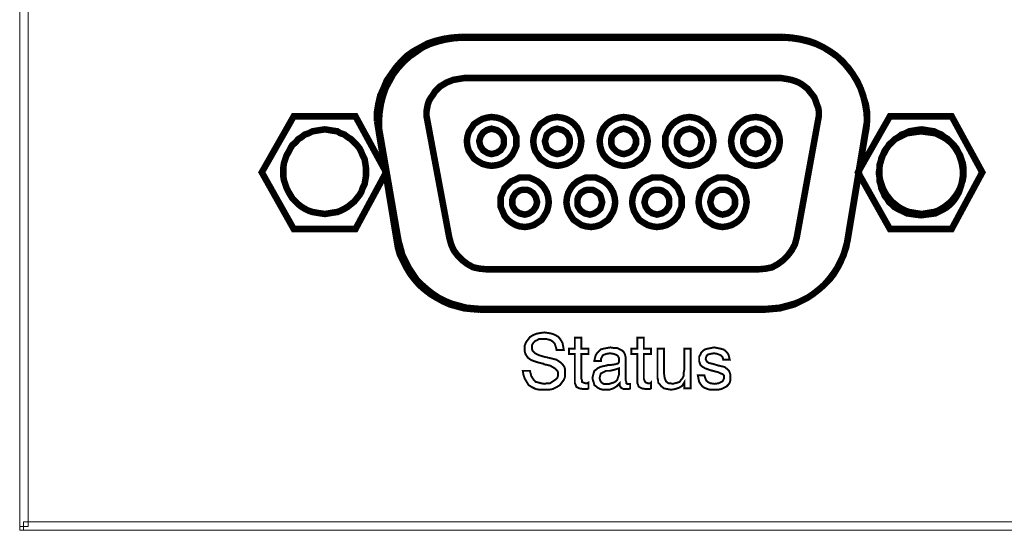
# Model space of a CAD drawing. Units: millimetres. Extents: x 2 to 437, y 3 to 46.
# Drawn here: x 2 to 43, y 3 to 25 of the extents above; entities that cross this region are included whole.
import ezdxf

# ---------------------------------------------------------------- set-up
doc = ezdxf.new("R2010")
doc.units = ezdxf.units.MM
doc.header["$MEASUREMENT"] = 0

msp = doc.modelspace()

# ---------------------------------------------------------------- linework, layer by layer
at = {"color": 7, "lineweight": 20}
for points in [[(1.847, 3.534), (1.847, 45.9), (2.201, 45.9), (2.201, 3.534), (1.847, 3.534), (1.847, 3.534)], [(22.88, 10.037), (23.179, 10.037), (23.207, 9.929), (23.234, 9.82), (23.288, 9.738), (23.343, 9.656), (23.424, 9.575), (23.533, 9.548), (23.642, 9.52), (23.778, 9.493), (23.914, 9.52), (24.023, 9.52), (24.105, 9.575), (24.186, 9.629), (24.268, 9.684), (24.322, 9.738), (24.349, 9.82), (24.349, 9.929), (24.349, 9.983), (24.322, 10.037), (24.268, 10.092), (24.213, 10.146), (24.023, 10.255), (23.778, 10.31), (23.751, 10.337), (23.724, 10.337), (23.506, 10.391), (23.343, 10.446), (23.207, 10.5), (23.098, 10.582), (23.043, 10.663), (22.989, 10.745), (22.962, 10.854), (22.962, 10.963), (22.962, 11.099), (23.016, 11.235), (23.098, 11.343), (23.179, 11.452), (23.315, 11.534), (23.451, 11.588), (23.588, 11.616), (23.778, 11.643), (23.968, 11.616), (24.105, 11.588), (24.241, 11.534), (24.377, 11.452), (24.458, 11.343), (24.54, 11.207), (24.567, 11.071), (24.594, 10.908), (24.295, 10.908), (24.268, 11.017), (24.241, 11.099), (24.213, 11.18), (24.132, 11.262), (24.05, 11.316), (23.968, 11.343), (23.86, 11.371), (23.751, 11.371), (23.642, 11.371), (23.56, 11.371), (23.479, 11.316), (23.397, 11.289), (23.343, 11.235), (23.288, 11.153), (23.261, 11.099), (23.261, 11.017), (23.261, 10.963), (23.288, 10.881), (23.343, 10.827), (23.397, 10.772), (23.56, 10.69), (23.832, 10.609), (23.887, 10.609), (23.941, 10.582), (23.968, 10.582), (23.968, 10.582), (24.295, 10.5), (24.458, 10.391), (24.54, 10.31), (24.621, 10.201), (24.649, 10.092), (24.649, 9.956), (24.649, 9.793), (24.594, 9.656), (24.513, 9.548), (24.431, 9.439), (24.295, 9.357), (24.132, 9.276), (23.968, 9.248), (23.778, 9.248), (23.588, 9.248), (23.424, 9.276), (23.261, 9.357), (23.125, 9.439), (23.043, 9.575), (22.962, 9.711), (22.907, 9.874), (22.88, 10.037), (22.88, 10.037)], [(25.329, 9.711), (25.356, 9.629), (25.356, 9.575), (25.411, 9.548), (25.492, 9.52), (25.519, 9.52), (25.547, 9.52), (25.574, 9.52), (25.628, 9.548), (25.628, 9.303), (25.574, 9.276), (25.519, 9.276), (25.465, 9.276), (25.411, 9.276), (25.247, 9.303), (25.138, 9.357), (25.111, 9.384), (25.084, 9.466), (25.057, 9.52), (25.057, 9.629), (25.057, 10.745), (24.812, 10.745), (24.812, 10.963), (25.057, 10.963), (25.057, 11.425), (25.329, 11.425), (25.329, 10.963), (25.628, 10.963), (25.628, 10.745), (25.329, 10.745), (25.329, 9.711), (25.329, 9.711)], [(27.941, 9.711), (27.968, 9.629), (27.995, 9.575), (28.023, 9.548), (28.104, 9.52), (28.132, 9.52), (28.159, 9.52), (28.213, 9.52), (28.24, 9.548), (28.24, 9.303), (28.186, 9.276), (28.132, 9.276), (28.077, 9.276), (28.023, 9.276), (27.859, 9.303), (27.751, 9.357), (27.723, 9.384), (27.696, 9.466), (27.669, 9.52), (27.669, 9.629), (27.669, 10.745), (27.424, 10.745), (27.424, 10.963), (27.669, 10.963), (27.669, 11.425), (27.941, 11.425), (27.941, 10.963), (28.24, 10.963), (28.24, 10.745), (27.941, 10.745), (27.941, 9.711), (27.941, 9.711)], [(26.934, 9.52), (26.798, 9.384), (26.662, 9.303), (26.499, 9.248), (26.336, 9.248), (26.227, 9.248), (26.118, 9.276), (26.009, 9.33), (25.955, 9.384), (25.873, 9.439), (25.846, 9.548), (25.819, 9.629), (25.792, 9.738), (25.819, 9.847), (25.846, 9.956), (25.873, 10.037), (25.955, 10.092), (26.009, 10.146), (26.118, 10.201), (26.227, 10.228), (26.363, 10.255), (26.445, 10.282), (26.553, 10.282), (26.744, 10.31), (26.825, 10.337), (26.853, 10.337), (26.88, 10.364), (26.907, 10.418), (26.907, 10.5), (26.907, 10.554), (26.88, 10.609), (26.853, 10.663), (26.825, 10.69), (26.689, 10.745), (26.526, 10.772), (26.363, 10.745), (26.227, 10.69), (26.2, 10.636), (26.172, 10.582), (26.145, 10.527), (26.145, 10.446), (25.873, 10.446), (25.873, 10.473), (25.9, 10.582), (25.928, 10.69), (25.982, 10.772), (26.064, 10.854), (26.145, 10.935), (26.254, 10.963), (26.39, 10.99), (26.553, 11.017), (26.689, 10.99), (26.825, 10.99), (26.934, 10.935), (27.043, 10.881), (27.098, 10.827), (27.152, 10.718), (27.179, 10.609), (27.179, 10.5), (27.179, 9.656), (27.206, 9.575), (27.206, 9.52), (27.234, 9.493), (27.288, 9.493), (27.315, 9.493), (27.315, 9.493), (27.342, 9.493), (27.37, 9.493), (27.37, 9.303), (27.315, 9.276), (27.288, 9.276), (27.234, 9.276), (27.206, 9.276), (27.098, 9.276), (26.989, 9.33), (26.934, 9.412), (26.934, 9.52), (26.934, 9.52), (26.934, 9.52)], [(28.785, 10.963), (28.785, 9.929), (28.812, 9.738), (28.866, 9.602), (28.921, 9.548), (28.975, 9.52), (29.057, 9.52), (29.138, 9.493), (29.247, 9.52), (29.356, 9.548), (29.438, 9.575), (29.492, 9.656), (29.546, 9.711), (29.601, 9.82), (29.601, 9.929), (29.628, 10.065), (29.628, 10.963), (29.9, 10.963), (29.9, 9.303), (29.628, 9.303), (29.628, 9.548), (29.546, 9.412), (29.41, 9.33), (29.247, 9.276), (29.084, 9.248), (28.921, 9.276), (28.785, 9.303), (28.676, 9.384), (28.594, 9.493), (28.54, 9.548), (28.54, 9.629), (28.512, 9.738), (28.512, 9.874), (28.512, 9.956), (28.512, 10.963), (28.785, 10.963), (28.785, 10.963)], [(30.199, 9.847), (30.472, 9.847), (30.499, 9.765), (30.526, 9.684), (30.553, 9.629), (30.608, 9.575), (30.716, 9.52), (30.907, 9.493), (31.07, 9.52), (31.179, 9.575), (31.233, 9.602), (31.261, 9.656), (31.288, 9.711), (31.288, 9.765), (31.288, 9.847), (31.233, 9.901), (31.152, 9.929), (31.043, 9.983), (30.716, 10.065), (30.499, 10.146), (30.363, 10.228), (30.308, 10.282), (30.281, 10.364), (30.254, 10.446), (30.254, 10.527), (30.254, 10.636), (30.308, 10.718), (30.335, 10.799), (30.417, 10.881), (30.499, 10.935), (30.608, 10.963), (30.744, 10.99), (30.88, 11.017), (31.016, 10.99), (31.152, 10.963), (31.261, 10.935), (31.342, 10.881), (31.424, 10.799), (31.478, 10.718), (31.506, 10.609), (31.533, 10.5), (31.533, 10.5), (31.261, 10.5), (31.233, 10.609), (31.152, 10.69), (31.016, 10.745), (30.88, 10.772), (30.716, 10.745), (30.608, 10.718), (30.553, 10.636), (30.526, 10.527), (30.553, 10.473), (30.58, 10.418), (30.662, 10.364), (30.798, 10.337), (31.07, 10.255), (31.315, 10.201), (31.451, 10.092), (31.506, 10.037), (31.533, 9.956), (31.56, 9.874), (31.56, 9.793), (31.56, 9.656), (31.533, 9.548), (31.478, 9.466), (31.397, 9.384), (31.288, 9.33), (31.179, 9.276), (31.043, 9.248), (30.88, 9.248), (30.716, 9.248), (30.608, 9.276), (30.472, 9.33), (30.39, 9.384), (30.308, 9.493), (30.254, 9.575), (30.227, 9.711), (30.199, 9.847), (30.199, 9.847)], [(26.907, 10.146), (26.744, 10.092), (26.526, 10.037), (26.445, 10.037), (26.363, 10.037), (26.254, 9.983), (26.145, 9.929), (26.118, 9.847), (26.091, 9.738), (26.118, 9.629), (26.172, 9.548), (26.254, 9.493), (26.39, 9.493), (26.499, 9.493), (26.581, 9.52), (26.689, 9.548), (26.771, 9.602), (26.825, 9.656), (26.853, 9.738), (26.88, 9.82), (26.907, 9.901), (26.907, 10.146), (26.907, 10.146)], [(437.036, 3.371), (2.01, 3.371), (2.01, 3.725), (437.036, 3.725), (437.036, 3.371), (437.036, 3.371)], [(2.01, 3.371), (1.847, 3.371), (1.847, 3.534), (2.01, 3.534), (2.01, 3.371), (2.01, 3.371)]]:
    msp.add_lwpolyline(points, dxfattribs=at)
for points, const_width in [([(20.268, 23.996), (19.914, 23.969), (19.561, 23.914), (19.234, 23.833), (18.907, 23.724), (18.608, 23.561), (18.309, 23.397), (18.037, 23.207), (17.792, 22.962), (17.574, 22.717), (17.384, 22.445), (17.193, 22.173), (17.057, 21.846), (16.921, 21.547), (16.84, 21.193), (16.785, 20.867), (16.785, 20.486), (16.785, 20.486), (16.785, 20.486)], 0.272), ([(20.268, 23.996), (19.914, 23.969), (19.561, 23.914), (19.234, 23.833), (18.907, 23.724), (18.608, 23.561), (18.309, 23.397), (18.037, 23.207), (17.792, 22.962), (17.574, 22.717), (17.384, 22.445), (17.193, 22.173), (17.057, 21.846), (16.921, 21.547), (16.84, 21.193), (16.785, 20.867), (16.785, 20.486), (16.785, 20.486), (16.785, 20.486)], 0.272), ([(33.002, 12.622), (21.139, 12.622), (20.812, 12.65), (20.513, 12.677), (20.214, 12.758), (19.914, 12.84), (19.642, 12.949), (19.37, 13.085), (19.125, 13.248), (18.88, 13.439), (18.663, 13.629), (18.445, 13.847), (18.282, 14.092), (18.118, 14.337), (17.982, 14.609), (17.846, 14.881), (17.765, 15.18), (17.683, 15.479), (16.921, 19.887), (16.867, 20.187), (16.867, 20.486), (16.894, 20.84), (16.948, 21.193), (17.03, 21.52), (17.139, 21.846), (17.302, 22.146), (17.465, 22.445), (17.656, 22.69), (17.901, 22.962), (18.146, 23.18), (18.418, 23.37), (18.69, 23.561), (18.989, 23.697), (19.316, 23.805), (19.642, 23.887), (19.996, 23.942), (20.35, 23.969), (33.791, 23.969), (33.791, 23.969), (33.791, 23.969), (34.145, 23.942), (34.499, 23.887), (34.825, 23.805), (35.152, 23.697), (35.451, 23.561), (35.75, 23.37), (36.022, 23.18), (36.267, 22.962), (36.485, 22.69), (36.675, 22.445), (36.866, 22.146), (37.002, 21.846), (37.111, 21.52), (37.22, 21.193), (37.274, 20.84), (37.274, 20.486), (37.247, 20.187), (37.192, 19.887), (36.458, 15.479), (36.376, 15.18), (36.294, 14.881), (36.158, 14.609), (36.022, 14.337), (35.859, 14.092), (35.669, 13.847), (35.478, 13.629), (35.26, 13.439), (35.016, 13.248), (34.771, 13.085), (34.499, 12.949), (34.226, 12.84), (33.927, 12.758), (33.628, 12.677), (33.329, 12.65), (33.002, 12.622)], 0.272), ([(20.268, 23.996), (33.764, 23.996)], 0.272), ([(37.274, 20.486), (37.247, 20.867), (37.192, 21.193), (37.111, 21.547), (37.002, 21.846), (36.839, 22.173), (36.675, 22.445), (36.485, 22.717), (36.24, 22.962), (35.995, 23.207), (35.723, 23.397), (35.451, 23.561), (35.124, 23.724), (34.825, 23.833), (34.471, 23.914), (34.118, 23.969), (33.764, 23.996), (33.764, 23.996), (33.764, 23.996)], 0.272), ([(37.274, 20.486), (37.247, 20.867), (37.192, 21.193), (37.111, 21.547), (37.002, 21.846), (36.839, 22.173), (36.675, 22.445), (36.485, 22.717), (36.24, 22.962), (35.995, 23.207), (35.723, 23.397), (35.451, 23.561), (35.124, 23.724), (34.825, 23.833), (34.471, 23.914), (34.118, 23.969), (33.764, 23.996), (33.764, 23.996), (33.764, 23.996)], 0.272), ([(18.853, 20.704), (18.853, 20.867), (18.88, 21.03), (18.907, 21.166), (18.962, 21.329), (19.044, 21.465), (19.125, 21.574), (19.207, 21.71), (19.316, 21.819), (19.424, 21.928), (19.561, 22.01), (19.697, 22.091), (19.833, 22.146), (19.969, 22.2), (20.132, 22.227), (20.295, 22.255), (20.458, 22.282), (33.655, 22.282), (33.655, 22.282), (33.655, 22.282), (33.818, 22.255), (33.982, 22.227), (34.118, 22.2), (34.281, 22.146), (34.417, 22.091), (34.553, 22.01), (34.662, 21.928), (34.798, 21.819), (34.879, 21.71), (34.988, 21.574), (35.07, 21.465), (35.124, 21.329), (35.179, 21.166), (35.233, 21.03), (35.26, 20.867), (35.26, 20.704), (35.26, 20.704), (35.26, 20.704), (34.335, 15.615), (34.254, 15.316), (34.118, 15.071), (33.954, 14.854), (33.764, 14.663), (33.546, 14.5), (33.301, 14.364), (33.029, 14.309), (32.73, 14.282), (21.356, 14.282), (21.084, 14.309), (20.812, 14.364), (20.567, 14.5), (20.35, 14.663), (20.159, 14.854), (19.996, 15.071), (19.887, 15.316), (19.805, 15.615), (18.853, 20.704), (18.853, 20.704)], 0.272), ([(15.887, 20.676), (17.166, 18.336), (15.887, 15.969), (13.302, 15.969), (11.969, 18.336), (13.302, 20.676), (15.887, 20.676), (15.887, 20.676)], 0.272), ([(17.601, 15.534), (16.785, 20.486)], 0.272), ([(20.54, 19.642), (20.567, 19.833), (20.622, 20.023), (20.731, 20.187), (20.839, 20.35), (21.003, 20.459), (21.193, 20.568), (21.384, 20.622), (21.574, 20.649), (21.792, 20.622), (21.982, 20.568), (22.173, 20.459), (22.309, 20.35), (22.445, 20.187), (22.526, 20.023), (22.608, 19.833), (22.608, 19.642), (22.608, 19.425), (22.526, 19.234), (22.445, 19.071), (22.309, 18.908), (22.173, 18.799), (21.982, 18.69), (21.792, 18.636), (21.574, 18.608), (21.384, 18.636), (21.193, 18.69), (21.003, 18.799), (20.839, 18.908), (20.731, 19.071), (20.622, 19.234), (20.567, 19.425), (20.54, 19.642)], 0.272), ([(23.315, 19.642), (23.343, 19.833), (23.397, 20.023), (23.506, 20.187), (23.615, 20.35), (23.778, 20.459), (23.941, 20.568), (24.132, 20.622), (24.322, 20.649), (24.513, 20.622), (24.703, 20.568), (24.894, 20.459), (25.03, 20.35), (25.166, 20.187), (25.247, 20.023), (25.302, 19.833), (25.329, 19.642), (25.302, 19.425), (25.247, 19.234), (25.166, 19.071), (25.03, 18.908), (24.894, 18.799), (24.703, 18.69), (24.513, 18.636), (24.322, 18.608), (24.132, 18.636), (23.941, 18.69), (23.778, 18.799), (23.615, 18.908), (23.506, 19.071), (23.397, 19.234), (23.343, 19.425), (23.315, 19.642)], 0.272), ([(26.091, 19.642), (26.118, 19.833), (26.172, 20.023), (26.254, 20.187), (26.39, 20.35), (26.526, 20.459), (26.717, 20.568), (26.907, 20.622), (27.098, 20.649), (27.288, 20.622), (27.478, 20.568), (27.642, 20.459), (27.805, 20.35), (27.941, 20.187), (28.023, 20.023), (28.077, 19.833), (28.104, 19.642), (28.077, 19.425), (28.023, 19.234), (27.941, 19.071), (27.805, 18.908), (27.642, 18.799), (27.478, 18.69), (27.288, 18.636), (27.098, 18.608), (26.907, 18.636), (26.717, 18.69), (26.526, 18.799), (26.39, 18.908), (26.254, 19.071), (26.172, 19.234), (26.118, 19.425), (26.091, 19.642)], 0.272), ([(28.839, 19.642), (28.839, 19.833), (28.921, 20.023), (29.002, 20.187), (29.138, 20.35), (29.274, 20.459), (29.465, 20.568), (29.628, 20.622), (29.846, 20.649), (30.036, 20.622), (30.227, 20.568), (30.39, 20.459), (30.553, 20.35), (30.662, 20.187), (30.771, 20.023), (30.825, 19.833), (30.852, 19.642), (30.825, 19.425), (30.771, 19.234), (30.662, 19.071), (30.553, 18.908), (30.39, 18.799), (30.227, 18.69), (30.036, 18.636), (29.846, 18.608), (29.628, 18.636), (29.465, 18.69), (29.274, 18.799), (29.138, 18.908), (29.002, 19.071), (28.921, 19.234), (28.839, 19.425), (28.839, 19.642)], 0.272), ([(31.587, 19.642), (31.614, 19.833), (31.669, 20.023), (31.778, 20.187), (31.914, 20.35), (32.05, 20.459), (32.213, 20.568), (32.403, 20.622), (32.621, 20.649), (32.812, 20.622), (33.002, 20.568), (33.165, 20.459), (33.329, 20.35), (33.437, 20.187), (33.546, 20.023), (33.601, 19.833), (33.628, 19.642), (33.601, 19.425), (33.546, 19.234), (33.437, 19.071), (33.329, 18.908), (33.165, 18.799), (33.002, 18.69), (32.812, 18.636), (32.621, 18.608), (32.403, 18.636), (32.213, 18.69), (32.05, 18.799), (31.914, 18.908), (31.778, 19.071), (31.669, 19.234), (31.614, 19.425), (31.587, 19.642)], 0.272), ([(37.274, 20.486), (36.458, 15.534)], 0.272), ([(40.811, 20.676), (42.09, 18.336), (40.811, 15.969), (38.226, 15.969), (36.893, 18.336), (38.226, 20.676), (40.811, 20.676), (40.811, 20.676)], 0.272), ([(12.867, 18.364), (12.867, 18.527), (12.894, 18.717), (12.949, 18.881), (13.003, 19.044), (13.085, 19.18), (13.166, 19.343), (13.248, 19.479), (13.384, 19.588), (13.493, 19.724), (13.629, 19.806), (13.765, 19.914), (13.928, 19.969), (14.091, 20.051), (14.255, 20.078), (14.418, 20.105), (14.608, 20.132), (14.772, 20.105), (14.935, 20.078), (15.125, 20.051), (15.261, 19.969), (15.425, 19.914), (15.561, 19.806), (15.697, 19.724), (15.833, 19.588), (15.942, 19.479), (16.05, 19.343), (16.132, 19.18), (16.187, 19.044), (16.268, 18.881), (16.295, 18.717), (16.323, 18.527), (16.323, 18.364), (16.323, 18.173), (16.295, 18.01), (16.268, 17.847), (16.187, 17.683), (16.132, 17.52), (16.05, 17.384), (15.942, 17.248), (15.833, 17.112), (15.697, 17.003), (15.561, 16.894), (15.425, 16.813), (15.261, 16.731), (15.125, 16.677), (14.935, 16.649), (14.772, 16.622), (14.608, 16.595), (14.418, 16.622), (14.255, 16.649), (14.091, 16.677), (13.928, 16.731), (13.765, 16.813), (13.629, 16.894), (13.493, 17.003), (13.384, 17.112), (13.248, 17.248), (13.166, 17.384), (13.085, 17.52), (13.003, 17.683), (12.949, 17.847), (12.894, 18.01), (12.867, 18.173), (12.867, 18.364)], 0.272), ([(21.057, 19.642), (21.084, 19.724), (21.111, 19.833), (21.166, 19.914), (21.22, 19.996), (21.302, 20.051), (21.384, 20.105), (21.465, 20.132), (21.574, 20.159), (21.683, 20.132), (21.792, 20.105), (21.873, 20.051), (21.955, 19.996), (22.009, 19.914), (22.064, 19.833), (22.091, 19.724), (22.091, 19.642), (22.091, 19.534), (22.064, 19.425), (22.009, 19.343), (21.955, 19.261), (21.873, 19.207), (21.792, 19.153), (21.683, 19.125), (21.574, 19.098), (21.465, 19.125), (21.384, 19.153), (21.302, 19.207), (21.22, 19.261), (21.166, 19.343), (21.111, 19.425), (21.084, 19.534), (21.057, 19.642)], 0.272), ([(23.805, 19.642), (23.832, 19.724), (23.86, 19.833), (23.887, 19.914), (23.968, 19.996), (24.05, 20.051), (24.132, 20.105), (24.213, 20.132), (24.322, 20.159), (24.431, 20.132), (24.54, 20.105), (24.621, 20.051), (24.703, 19.996), (24.758, 19.914), (24.812, 19.833), (24.839, 19.724), (24.839, 19.642), (24.839, 19.534), (24.812, 19.425), (24.758, 19.343), (24.703, 19.261), (24.621, 19.207), (24.54, 19.153), (24.431, 19.125), (24.322, 19.098), (24.213, 19.125), (24.132, 19.153), (24.05, 19.207), (23.968, 19.261), (23.887, 19.343), (23.86, 19.425), (23.832, 19.534), (23.805, 19.642)], 0.272), ([(26.581, 19.642), (26.581, 19.724), (26.608, 19.833), (26.662, 19.914), (26.744, 19.996), (26.798, 20.051), (26.907, 20.105), (26.989, 20.132), (27.098, 20.159), (27.206, 20.132), (27.288, 20.105), (27.397, 20.051), (27.451, 19.996), (27.533, 19.914), (27.56, 19.833), (27.615, 19.724), (27.615, 19.642), (27.615, 19.534), (27.56, 19.425), (27.533, 19.343), (27.451, 19.261), (27.397, 19.207), (27.288, 19.153), (27.206, 19.125), (27.098, 19.098), (26.989, 19.125), (26.907, 19.153), (26.798, 19.207), (26.744, 19.261), (26.662, 19.343), (26.608, 19.425), (26.581, 19.534), (26.581, 19.642)], 0.272), ([(29.329, 19.642), (29.329, 19.724), (29.356, 19.833), (29.41, 19.914), (29.465, 19.996), (29.546, 20.051), (29.628, 20.105), (29.737, 20.132), (29.846, 20.159), (29.955, 20.132), (30.036, 20.105), (30.118, 20.051), (30.199, 19.996), (30.281, 19.914), (30.308, 19.833), (30.335, 19.724), (30.363, 19.642), (30.335, 19.534), (30.308, 19.425), (30.281, 19.343), (30.199, 19.261), (30.118, 19.207), (30.036, 19.153), (29.955, 19.125), (29.846, 19.098), (29.737, 19.125), (29.628, 19.153), (29.546, 19.207), (29.465, 19.261), (29.41, 19.343), (29.356, 19.425), (29.329, 19.534), (29.329, 19.642)], 0.272), ([(32.104, 19.642), (32.104, 19.724), (32.131, 19.833), (32.186, 19.914), (32.24, 19.996), (32.322, 20.051), (32.403, 20.105), (32.512, 20.132), (32.621, 20.159), (32.703, 20.132), (32.812, 20.105), (32.893, 20.051), (32.975, 19.996), (33.029, 19.914), (33.084, 19.833), (33.111, 19.724), (33.138, 19.642), (33.111, 19.534), (33.084, 19.425), (33.029, 19.343), (32.975, 19.261), (32.893, 19.207), (32.812, 19.153), (32.703, 19.125), (32.621, 19.098), (32.512, 19.125), (32.403, 19.153), (32.322, 19.207), (32.24, 19.261), (32.186, 19.343), (32.131, 19.425), (32.104, 19.534), (32.104, 19.642)], 0.272), ([(39.532, 16.541), (39.723, 16.568), (39.94, 16.595), (40.131, 16.622), (40.294, 16.704), (40.457, 16.785), (40.593, 16.867), (40.73, 16.976), (40.838, 17.085), (40.947, 17.221), (41.029, 17.357), (41.11, 17.493), (41.165, 17.656), (41.219, 17.819), (41.247, 17.983), (41.274, 18.146), (41.274, 18.309), (41.274, 18.472), (41.247, 18.636), (41.219, 18.772), (41.165, 18.935), (41.11, 19.098), (41.029, 19.234), (40.947, 19.37), (40.838, 19.506), (40.73, 19.615), (40.593, 19.724), (40.457, 19.806), (40.294, 19.887), (40.131, 19.969), (39.94, 19.996), (39.723, 20.023), (39.532, 20.051), (39.315, 20.023), (39.124, 19.996), (38.934, 19.969), (38.77, 19.887), (38.607, 19.806), (38.444, 19.724), (38.335, 19.615), (38.199, 19.506), (38.117, 19.37), (38.009, 19.234), (37.954, 19.098), (37.873, 18.935), (37.845, 18.772), (37.791, 18.636), (37.791, 18.472), (37.764, 18.309), (37.791, 18.146), (37.791, 17.983), (37.845, 17.819), (37.873, 17.656), (37.954, 17.493), (38.009, 17.357), (38.117, 17.221), (38.199, 17.085), (38.335, 16.976), (38.444, 16.867), (38.607, 16.785), (38.77, 16.704), (38.934, 16.622), (39.124, 16.595), (39.315, 16.568), (39.532, 16.541), (39.532, 16.541), (39.532, 16.541)], 0.272), ([(37.791, 18.364), (37.791, 18.527), (37.818, 18.717), (37.873, 18.881), (37.927, 19.044), (38.009, 19.18), (38.09, 19.343), (38.199, 19.479), (38.308, 19.588), (38.444, 19.724), (38.58, 19.806), (38.716, 19.914), (38.879, 19.969), (39.043, 20.051), (39.206, 20.078), (39.369, 20.105), (39.56, 20.132), (39.723, 20.105), (39.886, 20.078), (40.077, 20.051), (40.24, 19.969), (40.376, 19.914), (40.512, 19.806), (40.648, 19.724), (40.784, 19.588), (40.893, 19.479), (41.002, 19.343), (41.083, 19.18), (41.165, 19.044), (41.219, 18.881), (41.274, 18.717), (41.301, 18.527), (41.301, 18.364), (41.301, 18.173), (41.274, 18.01), (41.219, 17.847), (41.165, 17.683), (41.083, 17.52), (41.002, 17.384), (40.893, 17.248), (40.784, 17.112), (40.648, 17.003), (40.512, 16.894), (40.376, 16.813), (40.24, 16.731), (40.077, 16.677), (39.886, 16.649), (39.723, 16.622), (39.56, 16.595), (39.369, 16.622), (39.206, 16.649), (39.043, 16.677), (38.879, 16.731), (38.716, 16.813), (38.58, 16.894), (38.444, 17.003), (38.308, 17.112), (38.199, 17.248), (38.09, 17.384), (38.009, 17.52), (37.927, 17.683), (37.873, 17.847), (37.818, 18.01), (37.791, 18.173), (37.791, 18.364)], 0.272), ([(21.955, 17.085), (21.955, 17.302), (22.037, 17.493), (22.118, 17.683), (22.254, 17.819), (22.39, 17.955), (22.581, 18.037), (22.744, 18.119), (22.962, 18.119), (23.152, 18.119), (23.343, 18.037), (23.506, 17.955), (23.669, 17.819), (23.778, 17.683), (23.887, 17.493), (23.941, 17.302), (23.968, 17.085), (23.941, 16.894), (23.887, 16.704), (23.778, 16.513), (23.669, 16.35), (23.506, 16.241), (23.343, 16.132), (23.152, 16.078), (22.962, 16.051), (22.744, 16.078), (22.581, 16.132), (22.39, 16.241), (22.254, 16.35), (22.118, 16.513), (22.037, 16.704), (21.955, 16.894), (21.955, 17.085)], 0.272), ([(24.703, 17.085), (24.73, 17.302), (24.785, 17.493), (24.894, 17.683), (25.002, 17.819), (25.166, 17.955), (25.329, 18.037), (25.519, 18.119), (25.737, 18.119), (25.928, 18.119), (26.118, 18.037), (26.281, 17.955), (26.445, 17.819), (26.553, 17.683), (26.662, 17.493), (26.717, 17.302), (26.744, 17.085), (26.717, 16.894), (26.662, 16.704), (26.553, 16.513), (26.445, 16.35), (26.281, 16.241), (26.118, 16.132), (25.928, 16.078), (25.737, 16.051), (25.519, 16.078), (25.329, 16.132), (25.166, 16.241), (25.002, 16.35), (24.894, 16.513), (24.785, 16.704), (24.73, 16.894), (24.703, 17.085)], 0.272), ([(27.451, 17.085), (27.478, 17.302), (27.533, 17.493), (27.642, 17.683), (27.751, 17.819), (27.914, 17.955), (28.104, 18.037), (28.295, 18.119), (28.485, 18.119), (28.703, 18.119), (28.893, 18.037), (29.084, 17.955), (29.22, 17.819), (29.356, 17.683), (29.438, 17.493), (29.519, 17.302), (29.519, 17.085), (29.519, 16.894), (29.438, 16.704), (29.356, 16.513), (29.22, 16.35), (29.084, 16.241), (28.893, 16.132), (28.703, 16.078), (28.485, 16.051), (28.295, 16.078), (28.104, 16.132), (27.914, 16.241), (27.751, 16.35), (27.642, 16.513), (27.533, 16.704), (27.478, 16.894), (27.451, 17.085)], 0.272), ([(30.227, 17.085), (30.254, 17.302), (30.308, 17.493), (30.417, 17.683), (30.526, 17.819), (30.689, 17.955), (30.852, 18.037), (31.043, 18.119), (31.233, 18.119), (31.424, 18.119), (31.614, 18.037), (31.805, 17.955), (31.941, 17.819), (32.077, 17.683), (32.159, 17.493), (32.213, 17.302), (32.24, 17.085), (32.213, 16.894), (32.159, 16.704), (32.077, 16.513), (31.941, 16.35), (31.805, 16.241), (31.614, 16.132), (31.424, 16.078), (31.233, 16.051), (31.043, 16.078), (30.852, 16.132), (30.689, 16.241), (30.526, 16.35), (30.417, 16.513), (30.308, 16.704), (30.254, 16.894), (30.227, 17.085)], 0.272), ([(22.445, 17.085), (22.445, 17.194), (22.472, 17.302), (22.526, 17.384), (22.581, 17.466), (22.662, 17.52), (22.744, 17.574), (22.853, 17.602), (22.962, 17.602), (23.071, 17.602), (23.152, 17.574), (23.234, 17.52), (23.315, 17.466), (23.37, 17.384), (23.424, 17.302), (23.451, 17.194), (23.479, 17.085), (23.451, 16.976), (23.424, 16.894), (23.37, 16.813), (23.315, 16.731), (23.234, 16.677), (23.152, 16.622), (23.071, 16.595), (22.962, 16.568), (22.853, 16.595), (22.744, 16.622), (22.662, 16.677), (22.581, 16.731), (22.526, 16.813), (22.472, 16.894), (22.445, 16.976), (22.445, 17.085)], 0.272), ([(25.166, 17.085), (25.166, 17.194), (25.193, 17.302), (25.247, 17.384), (25.302, 17.466), (25.383, 17.52), (25.465, 17.574), (25.574, 17.602), (25.683, 17.602), (25.792, 17.602), (25.873, 17.574), (25.955, 17.52), (26.036, 17.466), (26.118, 17.384), (26.145, 17.302), (26.172, 17.194), (26.2, 17.085), (26.172, 16.976), (26.145, 16.894), (26.118, 16.813), (26.036, 16.731), (25.955, 16.677), (25.873, 16.622), (25.792, 16.595), (25.683, 16.568), (25.574, 16.595), (25.465, 16.622), (25.383, 16.677), (25.302, 16.731), (25.247, 16.813), (25.193, 16.894), (25.166, 16.976), (25.166, 17.085)], 0.272), ([(27.968, 17.085), (27.995, 17.194), (28.023, 17.302), (28.077, 17.384), (28.132, 17.466), (28.213, 17.52), (28.295, 17.574), (28.404, 17.602), (28.485, 17.602), (28.594, 17.602), (28.703, 17.574), (28.785, 17.52), (28.866, 17.466), (28.921, 17.384), (28.975, 17.302), (29.002, 17.194), (29.002, 17.085), (29.002, 16.976), (28.975, 16.894), (28.921, 16.813), (28.866, 16.731), (28.785, 16.677), (28.703, 16.622), (28.594, 16.595), (28.485, 16.568), (28.404, 16.595), (28.295, 16.622), (28.213, 16.677), (28.132, 16.731), (28.077, 16.813), (28.023, 16.894), (27.995, 16.976), (27.968, 17.085)], 0.272), ([(30.716, 17.085), (30.744, 17.194), (30.771, 17.302), (30.798, 17.384), (30.88, 17.466), (30.961, 17.52), (31.043, 17.574), (31.125, 17.602), (31.233, 17.602), (31.342, 17.602), (31.451, 17.574), (31.533, 17.52), (31.614, 17.466), (31.669, 17.384), (31.723, 17.302), (31.75, 17.194), (31.75, 17.085), (31.75, 16.976), (31.723, 16.894), (31.669, 16.813), (31.614, 16.731), (31.533, 16.677), (31.451, 16.622), (31.342, 16.595), (31.233, 16.568), (31.125, 16.595), (31.043, 16.622), (30.961, 16.677), (30.88, 16.731), (30.798, 16.813), (30.771, 16.894), (30.744, 16.976), (30.716, 17.085)], 0.272), ([(17.601, 15.534), (17.656, 15.207), (17.737, 14.908), (17.874, 14.636), (18.01, 14.364), (18.173, 14.092), (18.363, 13.847), (18.554, 13.629), (18.771, 13.439), (19.016, 13.248), (19.288, 13.085), (19.533, 12.949), (19.833, 12.813), (20.132, 12.731), (20.431, 12.65), (20.731, 12.622), (21.057, 12.595), (21.057, 12.595), (21.057, 12.595)], 0.272), ([(17.601, 15.534), (17.656, 15.207), (17.737, 14.908), (17.874, 14.636), (18.01, 14.364), (18.173, 14.092), (18.363, 13.847), (18.554, 13.629), (18.771, 13.439), (19.016, 13.248), (19.288, 13.085), (19.533, 12.949), (19.833, 12.813), (20.132, 12.731), (20.431, 12.65), (20.731, 12.622), (21.057, 12.595), (21.057, 12.595), (21.057, 12.595)], 0.272), ([(33.002, 12.595), (33.301, 12.622), (33.628, 12.65), (33.927, 12.731), (34.226, 12.813), (34.499, 12.949), (34.771, 13.085), (35.016, 13.248), (35.26, 13.439), (35.478, 13.629), (35.696, 13.847), (35.886, 14.092), (36.049, 14.364), (36.186, 14.636), (36.294, 14.908), (36.403, 15.207), (36.458, 15.534)], 0.272), ([(33.002, 12.595), (33.301, 12.622), (33.628, 12.65), (33.927, 12.731), (34.226, 12.813), (34.499, 12.949), (34.771, 13.085), (35.016, 13.248), (35.26, 13.439), (35.478, 13.629), (35.696, 13.847), (35.886, 14.092), (36.049, 14.364), (36.186, 14.636), (36.294, 14.908), (36.403, 15.207), (36.458, 15.534)], 0.272), ([(33.002, 12.595), (21.057, 12.595)], 0.272), ([(22.88, 10.037), (23.179, 10.037), (23.207, 9.929), (23.234, 9.82), (23.288, 9.738), (23.343, 9.656), (23.424, 9.575), (23.533, 9.548), (23.642, 9.52), (23.778, 9.493), (23.914, 9.52), (24.023, 9.52), (24.105, 9.575), (24.186, 9.629), (24.268, 9.684), (24.322, 9.738), (24.349, 9.82), (24.349, 9.929), (24.349, 9.983), (24.322, 10.037), (24.268, 10.092), (24.213, 10.146), (24.023, 10.255), (23.778, 10.31), (23.751, 10.337), (23.724, 10.337), (23.506, 10.391), (23.343, 10.446), (23.207, 10.5), (23.098, 10.582), (23.043, 10.663), (22.989, 10.745), (22.962, 10.854), (22.962, 10.963), (22.962, 11.099), (23.016, 11.235), (23.098, 11.343), (23.179, 11.452), (23.315, 11.534), (23.451, 11.588), (23.588, 11.616), (23.778, 11.643), (23.968, 11.616), (24.105, 11.588), (24.241, 11.534), (24.377, 11.452), (24.458, 11.343), (24.54, 11.207), (24.567, 11.071), (24.594, 10.908), (24.295, 10.908), (24.268, 11.017), (24.241, 11.099), (24.213, 11.18), (24.132, 11.262), (24.05, 11.316), (23.968, 11.343), (23.86, 11.371), (23.751, 11.371), (23.642, 11.371), (23.56, 11.371), (23.479, 11.316), (23.397, 11.289), (23.343, 11.235), (23.288, 11.153), (23.261, 11.099), (23.261, 11.017), (23.261, 10.963), (23.288, 10.881), (23.343, 10.827), (23.397, 10.772), (23.56, 10.69), (23.832, 10.609), (23.887, 10.609), (23.941, 10.582), (23.968, 10.582), (23.968, 10.582), (24.295, 10.5), (24.458, 10.391), (24.54, 10.31), (24.621, 10.201), (24.649, 10.092), (24.649, 9.956), (24.649, 9.793), (24.594, 9.656), (24.513, 9.548), (24.431, 9.439), (24.295, 9.357), (24.132, 9.276), (23.968, 9.248), (23.778, 9.248), (23.588, 9.248), (23.424, 9.276), (23.261, 9.357), (23.125, 9.439), (23.043, 9.575), (22.962, 9.711), (22.907, 9.874), (22.88, 10.037), (22.88, 10.037)], 0.0816), ([(25.329, 9.711), (25.356, 9.629), (25.356, 9.575), (25.411, 9.548), (25.492, 9.52), (25.519, 9.52), (25.547, 9.52), (25.574, 9.52), (25.628, 9.548), (25.628, 9.303), (25.574, 9.276), (25.519, 9.276), (25.465, 9.276), (25.411, 9.276), (25.247, 9.303), (25.138, 9.357), (25.111, 9.384), (25.084, 9.466), (25.057, 9.52), (25.057, 9.629), (25.057, 10.745), (24.812, 10.745), (24.812, 10.963), (25.057, 10.963), (25.057, 11.425), (25.329, 11.425), (25.329, 10.963), (25.628, 10.963), (25.628, 10.745), (25.329, 10.745), (25.329, 9.711)], 0.0816), ([(27.941, 9.711), (27.968, 9.629), (27.995, 9.575), (28.023, 9.548), (28.104, 9.52), (28.132, 9.52), (28.159, 9.52), (28.213, 9.52), (28.24, 9.548), (28.24, 9.303), (28.186, 9.276), (28.132, 9.276), (28.077, 9.276), (28.023, 9.276), (27.859, 9.303), (27.751, 9.357), (27.723, 9.384), (27.696, 9.466), (27.669, 9.52), (27.669, 9.629), (27.669, 10.745), (27.424, 10.745), (27.424, 10.963), (27.669, 10.963), (27.669, 11.425), (27.941, 11.425), (27.941, 10.963), (28.24, 10.963), (28.24, 10.745), (27.941, 10.745), (27.941, 9.711)], 0.0816), ([(26.934, 9.52), (26.798, 9.384), (26.662, 9.303), (26.499, 9.248), (26.336, 9.248), (26.227, 9.248), (26.118, 9.276), (26.009, 9.33), (25.955, 9.384), (25.873, 9.439), (25.846, 9.548), (25.819, 9.629), (25.792, 9.738), (25.819, 9.847), (25.846, 9.956), (25.873, 10.037), (25.955, 10.092), (26.009, 10.146), (26.118, 10.201), (26.227, 10.228), (26.363, 10.255), (26.445, 10.282), (26.553, 10.282), (26.744, 10.31), (26.825, 10.337), (26.853, 10.337), (26.88, 10.364), (26.907, 10.418), (26.907, 10.5), (26.907, 10.554), (26.88, 10.609), (26.853, 10.663), (26.825, 10.69), (26.689, 10.745), (26.526, 10.772), (26.363, 10.745), (26.227, 10.69), (26.2, 10.636), (26.172, 10.582), (26.145, 10.527), (26.145, 10.446), (25.873, 10.446), (25.873, 10.473), (25.9, 10.582), (25.928, 10.69), (25.982, 10.772), (26.064, 10.854), (26.145, 10.935), (26.254, 10.963), (26.39, 10.99), (26.553, 11.017), (26.689, 10.99), (26.825, 10.99), (26.934, 10.935), (27.043, 10.881), (27.098, 10.827), (27.152, 10.718), (27.179, 10.609), (27.179, 10.5), (27.179, 9.656), (27.206, 9.575), (27.206, 9.52), (27.234, 9.493), (27.288, 9.493), (27.315, 9.493), (27.315, 9.493), (27.342, 9.493), (27.37, 9.493), (27.37, 9.303), (27.315, 9.276), (27.288, 9.276), (27.234, 9.276), (27.206, 9.276), (27.098, 9.276), (26.989, 9.33), (26.934, 9.412), (26.934, 9.52), (26.934, 9.52)], 0.0816), ([(28.785, 10.963), (28.785, 9.929), (28.812, 9.738), (28.866, 9.602), (28.921, 9.548), (28.975, 9.52), (29.057, 9.52), (29.138, 9.493), (29.247, 9.52), (29.356, 9.548), (29.438, 9.575), (29.492, 9.656), (29.546, 9.711), (29.601, 9.82), (29.601, 9.929), (29.628, 10.065), (29.628, 10.963), (29.9, 10.963), (29.9, 9.303), (29.628, 9.303), (29.628, 9.548), (29.546, 9.412), (29.41, 9.33), (29.247, 9.276), (29.084, 9.248), (28.921, 9.276), (28.785, 9.303), (28.676, 9.384), (28.594, 9.493), (28.54, 9.548), (28.54, 9.629), (28.512, 9.738), (28.512, 9.874), (28.512, 9.956), (28.512, 10.963), (28.785, 10.963)], 0.0816), ([(30.199, 9.847), (30.472, 9.847), (30.499, 9.765), (30.526, 9.684), (30.553, 9.629), (30.608, 9.575), (30.716, 9.52), (30.907, 9.493), (31.07, 9.52), (31.179, 9.575), (31.233, 9.602), (31.261, 9.656), (31.288, 9.711), (31.288, 9.765), (31.288, 9.847), (31.233, 9.901), (31.152, 9.929), (31.043, 9.983), (30.716, 10.065), (30.499, 10.146), (30.363, 10.228), (30.308, 10.282), (30.281, 10.364), (30.254, 10.446), (30.254, 10.527), (30.254, 10.636), (30.308, 10.718), (30.335, 10.799), (30.417, 10.881), (30.499, 10.935), (30.608, 10.963), (30.744, 10.99), (30.88, 11.017), (31.016, 10.99), (31.152, 10.963), (31.261, 10.935), (31.342, 10.881), (31.424, 10.799), (31.478, 10.718), (31.506, 10.609), (31.533, 10.5), (31.533, 10.5), (31.261, 10.5), (31.233, 10.609), (31.152, 10.69), (31.016, 10.745), (30.88, 10.772), (30.716, 10.745), (30.608, 10.718), (30.553, 10.636), (30.526, 10.527), (30.553, 10.473), (30.58, 10.418), (30.662, 10.364), (30.798, 10.337), (31.07, 10.255), (31.315, 10.201), (31.451, 10.092), (31.506, 10.037), (31.533, 9.956), (31.56, 9.874), (31.56, 9.793), (31.56, 9.656), (31.533, 9.548), (31.478, 9.466), (31.397, 9.384), (31.288, 9.33), (31.179, 9.276), (31.043, 9.248), (30.88, 9.248), (30.716, 9.248), (30.608, 9.276), (30.472, 9.33), (30.39, 9.384), (30.308, 9.493), (30.254, 9.575), (30.227, 9.711), (30.199, 9.847), (30.199, 9.847)], 0.0816), ([(26.907, 10.146), (26.744, 10.092), (26.526, 10.037), (26.445, 10.037), (26.363, 10.037), (26.254, 9.983), (26.145, 9.929), (26.118, 9.847), (26.091, 9.738), (26.118, 9.629), (26.172, 9.548), (26.254, 9.493), (26.39, 9.493), (26.499, 9.493), (26.581, 9.52), (26.689, 9.548), (26.771, 9.602), (26.825, 9.656), (26.853, 9.738), (26.88, 9.82), (26.907, 9.901), (26.907, 10.146)], 0.0816)]:
    msp.add_lwpolyline(points, dxfattribs=dict(at, const_width=const_width))

doc.saveas('drawing.dxf')
